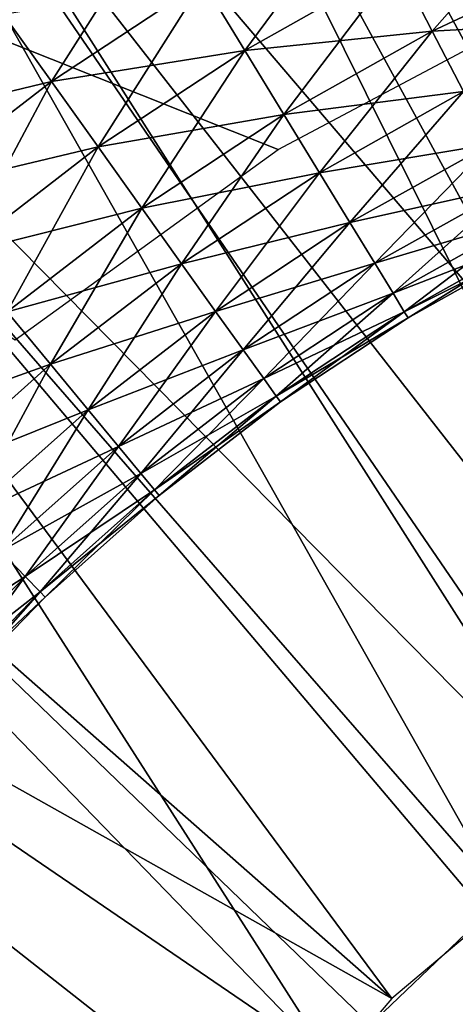
# Model space of a CAD drawing. Extents: x 0 to 555, y 0 to 1557.
# Drawn here: x 527 to 528, y 1549 to 1551 of the extents above; entities that cross this region are included whole.
import ezdxf

# ---------------------------------------------------------------- set-up
doc = ezdxf.new("R2010")
doc.units = 0
doc.header["$MEASUREMENT"] = 0

msp = doc.modelspace()

# ---------------------------------------------------------------- linework, layer by layer
for points in [[(37.499989, 1519.5, 70), (552.5, 1554.5, 70), (2.499998, 1554.5, 70)], [(517.5, 1519.5, 70), (552.5, 1554.5, 70), (37.499989, 1519.5, 70)], [(533.856689, 1542.404053, 40), (552.5, 1554.5, 40), (517.5, 1519.5, 40)], [(552.5, 7.500052, 40), (517.5, 42.500019, 40), (552.5, 1554.5, 40)], [(552.5, 1554.5, 40), (517.5, 42.500019, 40), (517.5, 1519.5, 40)], [(517.5, 1519.5, 70), (552.5, 7.500052, 70), (552.5, 1554.5, 70)], [(529.154419, 1549.878052, 28.9), (527.704712, 1553.081055, 28.9), (528.412903, 1553.302979, 28.9)], [(528.692078, 1549.699951, 28.9), (527.026489, 1552.780029, 28.9), (527.704712, 1553.081055, 28.9)], [(528.692078, 1549.699951, 28.9), (527.704712, 1553.081055, 28.9), (529.154419, 1549.878052, 28.9)], [(526.387024, 1552.402954, 28.9), (527.026489, 1552.780029, 28.9), (528.692078, 1549.699951, 28.9)], [(527.675903, 1552.531982, 23.4), (528.247375, 1552.738037, 23.4), (530, 1547, 23.4)], [(528.864685, 1549.776978, 26.9), (528.247375, 1552.738037, 26.9), (527.675903, 1552.531982, 26.9)], [(530, 1547, 23.4), (527.128174, 1552.267944, 23.4), (527.675903, 1552.531982, 23.4)], [(528.463501, 1549.577026, 26.9), (527.675903, 1552.531982, 26.9), (527.128174, 1552.267944, 26.9)], [(528.864685, 1549.776978, 26.9), (527.675903, 1552.531982, 26.9), (528.463501, 1549.577026, 26.9)], [(528.265625, 1549.447998, 28.9), (525.794617, 1551.956055, 28.9), (526.387024, 1552.402954, 28.9)], [(528.265625, 1549.447998, 28.9), (526.387024, 1552.402954, 28.9), (528.692078, 1549.699951, 28.9)], [(530, 1547, 23.4), (526.609985, 1551.95105, 23.4), (527.128174, 1552.267944, 23.4)], [(528.463501, 1549.577026, 26.9), (527.128174, 1552.267944, 26.9), (526.609985, 1551.95105, 26.9)], [(528.213806, 1551.020996, 36.700001), (524.426575, 1552.026978, 36.700001), (527.671509, 1550.733032, 36.700001)], [(527.671509, 1550.733032, 36.700001), (524.426575, 1552.026978, 36.700001), (527.174622, 1550.373047, 36.700001)], [(527.886414, 1549.129028, 28.9), (525.257019, 1551.444946, 28.9), (525.794617, 1551.956055, 28.9)], [(527.886414, 1549.129028, 28.9), (525.794617, 1551.956055, 28.9), (528.265625, 1549.447998, 28.9)], [(526.126526, 1551.582031, 23.4), (526.609985, 1551.95105, 23.4), (530, 1547, 23.4)], [(528.096619, 1549.31897, 26.9), (526.609985, 1551.95105, 26.9), (526.126526, 1551.582031, 26.9)], [(528.463501, 1549.577026, 26.9), (526.609985, 1551.95105, 26.9), (528.096619, 1549.31897, 26.9)], [(530, 1547, 23.4), (525.6828, 1551.166992, 23.4), (526.126526, 1551.582031, 23.4)], [(526.126526, 1551.582031, 26.9), (525.6828, 1551.166992, 26.9), (527.772278, 1549.009033, 26.9)], [(528.096619, 1549.31897, 26.9), (526.126526, 1551.582031, 26.9), (527.772278, 1549.009033, 26.9)], [(527.886414, 1549.129028, 28.9), (524.781311, 1550.875, 28.9), (525.257019, 1551.444946, 28.9)], [(527.828125, 1551.217041, 36.713669), (527.608398, 1550.920044, 36.75428), (527.52948, 1551.050049, 36.713669)], [(527.828125, 1551.217041, 36.713669), (527.897522, 1551.083008, 36.75428), (527.608398, 1550.920044, 36.75428)], [(528.197571, 1551.223999, 36.75428), (527.962585, 1550.956055, 36.82058), (527.897522, 1551.083008, 36.75428)], [(528.197571, 1551.223999, 36.75428), (528.253418, 1551.093018, 36.82058), (527.962585, 1550.956055, 36.82058)], [(527.44812, 1551.182983, 36.700001), (527.243713, 1550.860962, 36.713669), (527.152893, 1550.988037, 36.700001)], [(527.44812, 1551.182983, 36.700001), (527.52948, 1551.050049, 36.713669), (527.243713, 1550.860962, 36.713669)], [(530, 1547, 23.4), (525.283386, 1550.708984, 23.4), (525.6828, 1551.166992, 23.4)], [(527.772278, 1549.009033, 26.9), (525.6828, 1551.166992, 26.9), (525.283386, 1550.708984, 26.9)], [(527.897522, 1551.083008, 38.445721), (527.52948, 1551.050049, 38.486328), (527.608398, 1550.920044, 38.445721)], [(527.962585, 1550.956055, 38.379421), (527.897522, 1551.083008, 38.445721), (527.608398, 1550.920044, 38.445721)], [(527.897522, 1551.083008, 36.75428), (527.682373, 1550.79895, 36.82058), (527.608398, 1550.920044, 36.75428)], [(527.897522, 1551.083008, 36.75428), (527.962585, 1550.956055, 36.82058), (527.682373, 1550.79895, 36.82058)], [(528.253418, 1551.093018, 38.379421), (527.897522, 1551.083008, 38.445721), (527.962585, 1550.956055, 38.379421)], [(528.303772, 1550.974976, 38.28944), (528.253418, 1551.093018, 38.379421), (527.962585, 1550.956055, 38.379421)], [(528.253418, 1551.093018, 36.82058), (528.021423, 1550.842041, 36.910561), (527.962585, 1550.956055, 36.82058)], [(527.52948, 1551.050049, 38.486328), (527.152893, 1550.988037, 38.5), (527.243713, 1550.860962, 38.486328)], [(527.608398, 1550.920044, 38.445721), (527.52948, 1551.050049, 38.486328), (527.243713, 1550.860962, 38.486328)], [(527.52948, 1551.050049, 36.713669), (527.331726, 1550.738037, 36.75428), (527.243713, 1550.860962, 36.713669)], [(527.52948, 1551.050049, 36.713669), (527.608398, 1550.920044, 36.75428), (527.331726, 1550.738037, 36.75428)], [(527.243713, 1550.860962, 38.486328), (527.152893, 1550.988037, 38.5), (526.872498, 1550.771973, 38.5)], [(527.152893, 1550.988037, 36.700001), (527.243713, 1550.860962, 36.713669), (526.97229, 1550.651978, 36.713669)], [(528.303772, 1550.974976, 38.28944), (527.962585, 1550.956055, 38.379421), (528.021423, 1550.842041, 38.28944)], [(527.962585, 1550.956055, 38.379421), (527.608398, 1550.920044, 38.445721), (527.682373, 1550.79895, 38.379421)], [(528.021423, 1550.842041, 38.28944), (527.962585, 1550.956055, 38.379421), (527.682373, 1550.79895, 38.379421)], [(527.962585, 1550.956055, 36.82058), (527.74939, 1550.688965, 36.910561), (527.682373, 1550.79895, 36.82058)], [(527.962585, 1550.956055, 36.82058), (528.021423, 1550.842041, 36.910561), (527.74939, 1550.688965, 36.910561)], [(527.608398, 1550.920044, 38.445721), (527.243713, 1550.860962, 38.486328), (527.331726, 1550.738037, 38.445721)], [(527.682373, 1550.79895, 38.379421), (527.608398, 1550.920044, 38.445721), (527.331726, 1550.738037, 38.445721)], [(527.608398, 1550.920044, 36.75428), (527.414429, 1550.621948, 36.82058), (527.331726, 1550.738037, 36.75428)], [(527.608398, 1550.920044, 36.75428), (527.682373, 1550.79895, 36.82058), (527.414429, 1550.621948, 36.82058)], [(527.564819, 1548.751953, 28.9), (524.373596, 1550.255005, 28.9), (524.781311, 1550.875, 28.9)], [(527.564819, 1548.751953, 28.9), (524.781311, 1550.875, 28.9), (527.886414, 1549.129028, 28.9)], [(527.243713, 1550.860962, 38.486328), (526.872498, 1550.771973, 38.5), (526.97229, 1550.651978, 38.486328)], [(527.331726, 1550.738037, 38.445721), (527.243713, 1550.860962, 38.486328), (526.97229, 1550.651978, 38.486328)], [(527.243713, 1550.860962, 36.713669), (527.06897, 1550.535034, 36.75428), (526.97229, 1550.651978, 36.713669)], [(527.243713, 1550.860962, 36.713669), (527.331726, 1550.738037, 36.75428), (527.06897, 1550.535034, 36.75428)], [(528.021423, 1550.842041, 38.28944), (527.682373, 1550.79895, 38.379421), (527.74939, 1550.688965, 38.28944)], [(528.072205, 1550.743042, 38.178509), (528.021423, 1550.842041, 38.28944), (527.74939, 1550.688965, 38.28944)], [(528.021423, 1550.842041, 36.910561), (527.807129, 1550.594971, 37.021488), (527.74939, 1550.688965, 36.910561)], [(528.021423, 1550.842041, 36.910561), (528.072205, 1550.743042, 37.021488), (527.807129, 1550.594971, 37.021488)], [(527.682373, 1550.79895, 38.379421), (527.331726, 1550.738037, 38.445721), (527.414429, 1550.621948, 38.379421)], [(527.74939, 1550.688965, 38.28944), (527.682373, 1550.79895, 38.379421), (527.414429, 1550.621948, 38.379421)], [(527.682373, 1550.79895, 36.82058), (527.489014, 1550.516968, 36.910561), (527.414429, 1550.621948, 36.82058)], [(527.682373, 1550.79895, 36.82058), (527.74939, 1550.688965, 36.910561), (527.489014, 1550.516968, 36.910561)], [(527.331726, 1550.738037, 38.445721), (526.97229, 1550.651978, 38.486328), (527.06897, 1550.535034, 38.445721)], [(527.414429, 1550.621948, 38.379421), (527.331726, 1550.738037, 38.445721), (527.06897, 1550.535034, 38.445721)], [(527.331726, 1550.738037, 36.75428), (527.15979, 1550.426025, 36.82058), (527.06897, 1550.535034, 36.75428)], [(527.331726, 1550.738037, 36.75428), (527.414429, 1550.621948, 36.82058), (527.15979, 1550.426025, 36.82058)], [(528.072205, 1550.743042, 38.178509), (527.74939, 1550.688965, 38.28944), (527.807129, 1550.594971, 38.178509)], [(528.113403, 1550.662964, 38.049999), (528.072205, 1550.743042, 38.178509), (527.807129, 1550.594971, 38.178509)], [(528.072205, 1550.743042, 37.021488), (527.854004, 1550.517944, 37.150002), (527.807129, 1550.594971, 37.021488)], [(528.072205, 1550.743042, 37.021488), (528.113403, 1550.662964, 37.150002), (527.854004, 1550.517944, 37.150002)], [(524.932373, 1550.213013, 23.4), (525.283386, 1550.708984, 23.4), (530, 1547, 23.4)], [(527.497681, 1548.655029, 26.9), (525.283386, 1550.708984, 26.9), (524.932373, 1550.213013, 26.9)], [(527.772278, 1549.009033, 26.9), (525.283386, 1550.708984, 26.9), (527.497681, 1548.655029, 26.9)], [(527.74939, 1550.688965, 38.28944), (527.414429, 1550.621948, 38.379421), (527.489014, 1550.516968, 38.28944)], [(527.807129, 1550.594971, 38.178509), (527.74939, 1550.688965, 38.28944), (527.489014, 1550.516968, 38.28944)], [(527.74939, 1550.688965, 36.910561), (527.553528, 1550.427002, 37.021488), (527.489014, 1550.516968, 36.910561)], [(527.74939, 1550.688965, 36.910561), (527.807129, 1550.594971, 37.021488), (527.553528, 1550.427002, 37.021488)], [(528.113403, 1550.662964, 38.049999), (527.807129, 1550.594971, 38.178509), (527.854004, 1550.517944, 38.049999)], [(528.143799, 1550.604004, 37.907822), (528.113403, 1550.662964, 38.049999), (527.854004, 1550.517944, 38.049999)], [(528.113403, 1550.662964, 37.150002), (527.888489, 1550.46106, 37.292179), (527.854004, 1550.517944, 37.150002)], [(528.113403, 1550.662964, 37.150002), (528.143799, 1550.604004, 37.292179), (527.888489, 1550.46106, 37.292179)], [(527.414429, 1550.621948, 38.379421), (527.06897, 1550.535034, 38.445721), (527.15979, 1550.426025, 38.379421)], [(527.489014, 1550.516968, 38.28944), (527.414429, 1550.621948, 38.379421), (527.15979, 1550.426025, 38.379421)], [(527.414429, 1550.621948, 36.82058), (527.241821, 1550.327026, 36.910561), (527.15979, 1550.426025, 36.82058)], [(527.414429, 1550.621948, 36.82058), (527.489014, 1550.516968, 36.910561), (527.241821, 1550.327026, 36.910561)], [(528.143799, 1550.604004, 37.907822), (527.854004, 1550.517944, 38.049999), (527.888489, 1550.46106, 37.907822)], [(528.162415, 1550.567993, 37.756279), (528.143799, 1550.604004, 37.907822), (527.888489, 1550.46106, 37.907822)], [(528.143799, 1550.604004, 37.292179), (527.909729, 1550.426025, 37.443722), (527.888489, 1550.46106, 37.292179)], [(528.143799, 1550.604004, 37.292179), (528.162415, 1550.567993, 37.443722), (527.909729, 1550.426025, 37.443722)], [(527.807129, 1550.594971, 38.178509), (527.489014, 1550.516968, 38.28944), (527.553528, 1550.427002, 38.178509)], [(527.854004, 1550.517944, 38.049999), (527.807129, 1550.594971, 38.178509), (527.553528, 1550.427002, 38.178509)], [(527.807129, 1550.594971, 37.021488), (527.605774, 1550.354004, 37.150002), (527.553528, 1550.427002, 37.021488)], [(527.807129, 1550.594971, 37.021488), (527.854004, 1550.517944, 37.150002), (527.605774, 1550.354004, 37.150002)], [(528.162415, 1550.567993, 37.756279), (527.888489, 1550.46106, 37.907822), (527.909729, 1550.426025, 37.756279)], [(528.168579, 1550.55603, 37.599998), (528.162415, 1550.567993, 37.756279), (527.909729, 1550.426025, 37.756279)], [(528.162415, 1550.567993, 37.443722), (527.916809, 1550.415039, 37.599998), (527.909729, 1550.426025, 37.443722)], [(528.162415, 1550.567993, 37.443722), (528.168579, 1550.55603, 37.599998), (527.916809, 1550.415039, 37.599998)], [(528.168579, 1550.55603, 37.599998), (527.909729, 1550.426025, 37.756279), (527.916809, 1550.415039, 37.599998)], [(527.489014, 1550.516968, 38.28944), (527.15979, 1550.426025, 38.379421), (527.241821, 1550.327026, 38.28944)], [(527.553528, 1550.427002, 38.178509), (527.489014, 1550.516968, 38.28944), (527.241821, 1550.327026, 38.28944)], [(527.489014, 1550.516968, 36.910561), (527.312622, 1550.240967, 37.021488), (527.241821, 1550.327026, 36.910561)], [(527.489014, 1550.516968, 36.910561), (527.553528, 1550.427002, 37.021488), (527.312622, 1550.240967, 37.021488)], [(527.854004, 1550.517944, 38.049999), (527.553528, 1550.427002, 38.178509), (527.605774, 1550.354004, 38.049999)], [(527.888489, 1550.46106, 37.907822), (527.854004, 1550.517944, 38.049999), (527.605774, 1550.354004, 38.049999)], [(527.854004, 1550.517944, 37.150002), (527.644287, 1550.300049, 37.292179), (527.605774, 1550.354004, 37.150002)], [(527.854004, 1550.517944, 37.150002), (527.888489, 1550.46106, 37.292179), (527.644287, 1550.300049, 37.292179)], [(527.888489, 1550.46106, 37.907822), (527.605774, 1550.354004, 38.049999), (527.644287, 1550.300049, 37.907822)], [(527.909729, 1550.426025, 37.756279), (527.888489, 1550.46106, 37.907822), (527.644287, 1550.300049, 37.907822)], [(527.888489, 1550.46106, 37.292179), (527.667908, 1550.266968, 37.443722), (527.644287, 1550.300049, 37.292179)], [(527.888489, 1550.46106, 37.292179), (527.909729, 1550.426025, 37.443722), (527.667908, 1550.266968, 37.443722)], [(527.241821, 1550.327026, 38.28944), (527.15979, 1550.426025, 38.379421), (526.919983, 1550.212036, 38.379421)], [(527.15979, 1550.426025, 36.82058), (527.241821, 1550.327026, 36.910561), (527.008911, 1550.119019, 36.910561)], [(527.553528, 1550.427002, 38.178509), (527.241821, 1550.327026, 38.28944), (527.312622, 1550.240967, 38.178509)], [(527.605774, 1550.354004, 38.049999), (527.553528, 1550.427002, 38.178509), (527.312622, 1550.240967, 38.178509)], [(527.553528, 1550.427002, 37.021488), (527.369995, 1550.171997, 37.150002), (527.312622, 1550.240967, 37.021488)], [(527.553528, 1550.427002, 37.021488), (527.605774, 1550.354004, 37.150002), (527.369995, 1550.171997, 37.150002)], [(527.909729, 1550.426025, 37.756279), (527.644287, 1550.300049, 37.907822), (527.667908, 1550.266968, 37.756279)], [(527.916809, 1550.415039, 37.599998), (527.909729, 1550.426025, 37.756279), (527.667908, 1550.266968, 37.756279)], [(527.909729, 1550.426025, 37.443722), (527.675781, 1550.255981, 37.599998), (527.667908, 1550.266968, 37.443722)], [(527.916809, 1550.415039, 37.599998), (527.667908, 1550.266968, 37.756279), (527.675781, 1550.255981, 37.599998)], [(527.909729, 1550.426025, 37.443722), (527.916809, 1550.415039, 37.599998), (527.675781, 1550.255981, 37.599998)], [(527.605774, 1550.354004, 38.049999), (527.312622, 1550.240967, 38.178509), (527.369995, 1550.171997, 38.049999)], [(527.644287, 1550.300049, 37.907822), (527.605774, 1550.354004, 38.049999), (527.369995, 1550.171997, 38.049999)], [(527.605774, 1550.354004, 37.150002), (527.412292, 1550.120972, 37.292179), (527.369995, 1550.171997, 37.150002)], [(527.605774, 1550.354004, 37.150002), (527.644287, 1550.300049, 37.292179), (527.412292, 1550.120972, 37.292179)], [(527.241821, 1550.327026, 38.28944), (526.919983, 1550.212036, 38.379421), (527.008911, 1550.119019, 38.28944)], [(527.312622, 1550.240967, 38.178509), (527.241821, 1550.327026, 38.28944), (527.008911, 1550.119019, 38.28944)], [(527.241821, 1550.327026, 36.910561), (527.085693, 1550.03894, 37.021488), (527.008911, 1550.119019, 36.910561)], [(527.241821, 1550.327026, 36.910561), (527.312622, 1550.240967, 37.021488), (527.085693, 1550.03894, 37.021488)], [(527.644287, 1550.300049, 37.907822), (527.369995, 1550.171997, 38.049999), (527.412292, 1550.120972, 37.907822)], [(527.667908, 1550.266968, 37.756279), (527.644287, 1550.300049, 37.907822), (527.412292, 1550.120972, 37.907822)], [(527.644287, 1550.300049, 37.292179), (527.438171, 1550.089966, 37.443722), (527.412292, 1550.120972, 37.292179)], [(527.644287, 1550.300049, 37.292179), (527.667908, 1550.266968, 37.443722), (527.438171, 1550.089966, 37.443722)], [(527.667908, 1550.266968, 37.756279), (527.412292, 1550.120972, 37.907822), (527.438171, 1550.089966, 37.756279)], [(527.675781, 1550.255981, 37.599998), (527.667908, 1550.266968, 37.756279), (527.438171, 1550.089966, 37.756279)], [(527.667908, 1550.266968, 37.443722), (527.447021, 1550.078979, 37.599998), (527.438171, 1550.089966, 37.443722)], [(527.667908, 1550.266968, 37.443722), (527.675781, 1550.255981, 37.599998), (527.447021, 1550.078979, 37.599998)], [(527.30957, 1548.327026, 28.9), (524.039307, 1549.592041, 28.9), (524.373596, 1550.255005, 28.9)], [(527.30957, 1548.327026, 28.9), (524.373596, 1550.255005, 28.9), (527.564819, 1548.751953, 28.9)], [(527.675781, 1550.255981, 37.599998), (527.438171, 1550.089966, 37.756279), (527.447021, 1550.078979, 37.599998)], [(527.312622, 1550.240967, 38.178509), (527.008911, 1550.119019, 38.28944), (527.085693, 1550.03894, 38.178509)], [(527.369995, 1550.171997, 38.049999), (527.312622, 1550.240967, 38.178509), (527.085693, 1550.03894, 38.178509)], [(527.312622, 1550.240967, 37.021488), (527.14801, 1549.973999, 37.150002), (527.085693, 1550.03894, 37.021488)], [(527.312622, 1550.240967, 37.021488), (527.369995, 1550.171997, 37.150002), (527.14801, 1549.973999, 37.150002)], [(530, 1547, 23.4), (524.633423, 1549.682983, 23.4), (524.932373, 1550.213013, 23.4)], [(524.932373, 1550.213013, 26.9), (524.633423, 1549.682983, 26.9), (527.278992, 1548.262939, 26.9)], [(527.497681, 1548.655029, 26.9), (524.932373, 1550.213013, 26.9), (527.278992, 1548.262939, 26.9)], [(527.369995, 1550.171997, 38.049999), (527.085693, 1550.03894, 38.178509), (527.14801, 1549.973999, 38.049999)], [(527.412292, 1550.120972, 37.907822), (527.369995, 1550.171997, 38.049999), (527.14801, 1549.973999, 38.049999)], [(527.369995, 1550.171997, 37.150002), (527.193909, 1549.926025, 37.292179), (527.14801, 1549.973999, 37.150002)], [(527.369995, 1550.171997, 37.150002), (527.412292, 1550.120972, 37.292179), (527.193909, 1549.926025, 37.292179)], [(527.412292, 1550.120972, 37.907822), (527.14801, 1549.973999, 38.049999), (527.193909, 1549.926025, 37.907822)], [(527.438171, 1550.089966, 37.756279), (527.412292, 1550.120972, 37.907822), (527.193909, 1549.926025, 37.907822)], [(527.412292, 1550.120972, 37.292179), (527.221985, 1549.896973, 37.443722), (527.193909, 1549.926025, 37.292179)], [(527.412292, 1550.120972, 37.292179), (527.438171, 1550.089966, 37.443722), (527.221985, 1549.896973, 37.443722)], [(527.438171, 1550.089966, 37.756279), (527.193909, 1549.926025, 37.907822), (527.221985, 1549.896973, 37.756279)], [(527.447021, 1550.078979, 37.599998), (527.438171, 1550.089966, 37.756279), (527.221985, 1549.896973, 37.756279)], [(527.438171, 1550.089966, 37.443722), (527.231384, 1549.886963, 37.599998), (527.221985, 1549.896973, 37.443722)], [(527.447021, 1550.078979, 37.599998), (527.221985, 1549.896973, 37.756279), (527.231384, 1549.886963, 37.599998)], [(527.438171, 1550.089966, 37.443722), (527.447021, 1550.078979, 37.599998), (527.231384, 1549.886963, 37.599998)], [(527.193909, 1549.926025, 37.907822), (527.14801, 1549.973999, 38.049999), (526.940796, 1549.760986, 38.049999)], [(527.14801, 1549.973999, 37.150002), (527.193909, 1549.926025, 37.292179), (526.98999, 1549.715942, 37.292179)], [(527.193909, 1549.926025, 37.907822), (526.940796, 1549.760986, 38.049999), (526.98999, 1549.715942, 37.907822)], [(527.221985, 1549.896973, 37.756279), (527.193909, 1549.926025, 37.907822), (526.98999, 1549.715942, 37.907822)], [(527.193909, 1549.926025, 37.292179), (527.020203, 1549.688965, 37.443722), (526.98999, 1549.715942, 37.292179)], [(527.193909, 1549.926025, 37.292179), (527.221985, 1549.896973, 37.443722), (527.020203, 1549.688965, 37.443722)], [(527.221985, 1549.896973, 37.756279), (526.98999, 1549.715942, 37.907822), (527.020203, 1549.688965, 37.756279)], [(527.231384, 1549.886963, 37.599998), (527.221985, 1549.896973, 37.756279), (527.020203, 1549.688965, 37.756279)], [(527.221985, 1549.896973, 37.443722), (527.030273, 1549.680054, 37.599998), (527.020203, 1549.688965, 37.443722)], [(527.221985, 1549.896973, 37.443722), (527.231384, 1549.886963, 37.599998), (527.030273, 1549.680054, 37.599998)], [(527.231384, 1549.886963, 37.599998), (527.020203, 1549.688965, 37.756279), (527.030273, 1549.680054, 37.599998)], [(530, 1547, 23.4), (524.389526, 1549.126953, 23.4), (524.633423, 1549.682983, 23.4)], [(527.278992, 1548.262939, 26.9), (524.633423, 1549.682983, 26.9), (524.389526, 1549.126953, 26.9)], [(523.782593, 1548.895996, 28.9), (524.039307, 1549.592041, 28.9), (527.30957, 1548.327026, 28.9)], [(524.203186, 1548.547974, 23.4), (524.389526, 1549.126953, 23.4), (530, 1547, 23.4)], [(527.278992, 1548.262939, 26.9), (524.389526, 1549.126953, 26.9), (527.121094, 1547.843994, 26.9)]]:
    msp.add_3dface(points)

doc.saveas('drawing.dxf')
